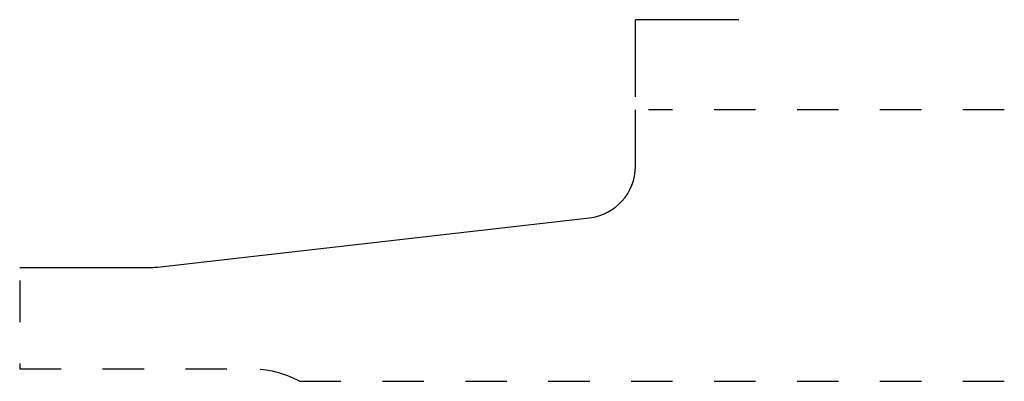
# Model space of a CAD drawing. Extents: x 0 to 2.38, y 0 to 0.87.
import ezdxf

# ---------------------------------------------------------------- set-up
doc = ezdxf.new("R2010")
doc.units = 0
doc.linetypes.add('DASHED', pattern=[0.2, 0.1, -0.1])
doc.layers.add('CK_LEVEL_2', color=7, linetype='CONTINUOUS')

msp = doc.modelspace()

# ---------------------------------------------------------------- linework, layer by layer
at = {"layer": 'CK_LEVEL_2', "color": 3, "linetype": 'CONTINUOUS'}
for p, q in [((1.485, 0.687), (1.485, 0.873)), ((1.735, 0.873), (1.485, 0.873)), ((1.485, 0.5187), (1.485, 0.655)), ((0.3321, 0.2758), (1.3742, 0.3945)), ((0, 0.275), (0.3179, 0.275))]:
    msp.add_line(p, q, dxfattribs=at)
at = {"layer": 'CK_LEVEL_2', "color": 15, "linetype": 'DASHED'}
for p, q in [((2.375, 0.655), (1.517, 0.655)), ((0, 0.243), (0, 0.03)), ((0, 0.03), (0.5563, 0.03)), ((0.675, 0), (2.375, 0))]:
    msp.add_line(p, q, dxfattribs=at)
at = {"layer": 'CK_LEVEL_2', "color": 6, "linetype": 'CONTINUOUS'}
for centre, start, end in [((1.36, 0.5187), 276.5, 360), ((0.3179, 0.4), 270, 276.5)]:
    msp.add_arc(centre, 0.125, start, end, dxfattribs=at)
at = {"layer": 'CK_LEVEL_2', "color": 15, "linetype": 'DASHED'}
msp.add_arc((0.5563, -0.22), 0.25, 61.6424, 90, dxfattribs=at)

doc.saveas('drawing.dxf')
